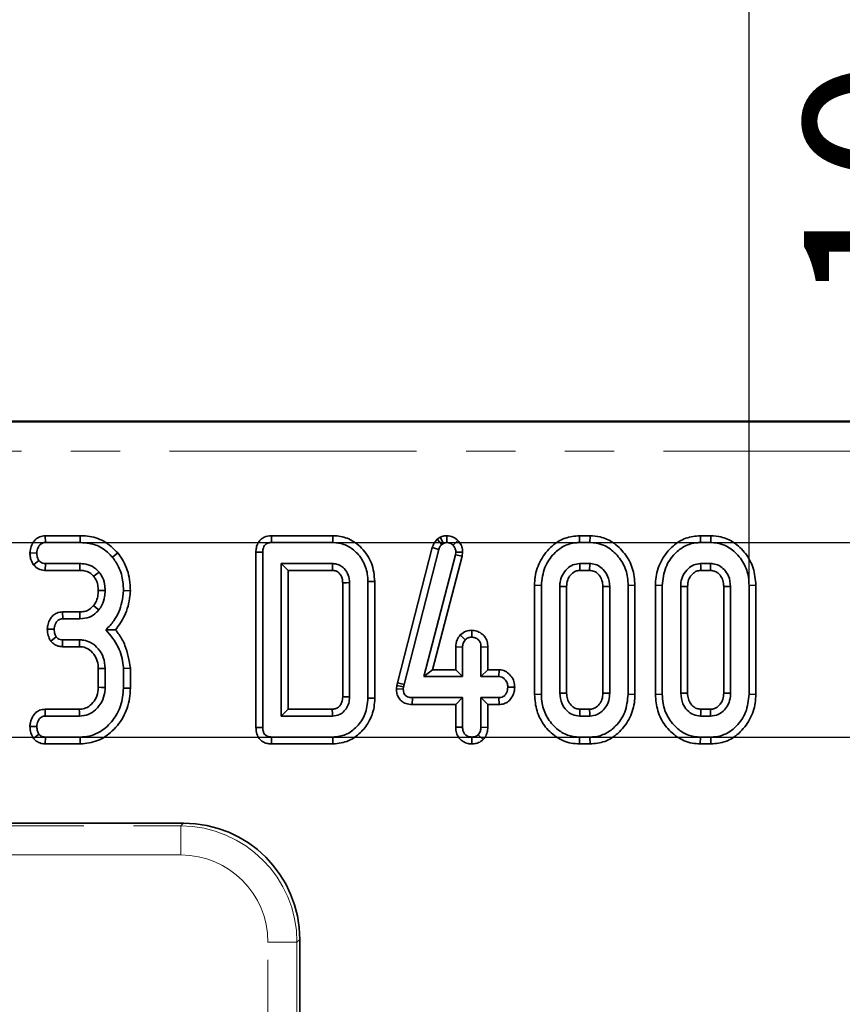
# Model space of a CAD drawing. Units: millimetres. Extents: x -3 to 7404, y -70 to 589.
# Drawn here: x 237 to 259, y 526 to 552 of the extents above; entities that cross this region are included whole.
import ezdxf

# ---------------------------------------------------------------- set-up
doc = ezdxf.new("R2010")
doc.units = ezdxf.units.MM
doc.linetypes.add('PHANTOM', pattern=[12.7, 6.35, -1.27, 1.27, -1.27, 1.27, -1.27])
doc.layers.add('FORMAT', color=7, linetype='Continuous')
doc.styles.add('SLDTEXTSTYLE4', font='MIPGOST.TTF')
doc.styles.add('SLDTEXTSTYLE5', font='MIPGOST.TTF')
doc.dimstyles.new('SLDDIMSTYLE0', dxfattribs={"dimtxt": 3.877799, "dimasz": 3.393075, "dimexe": 0, "dimexo": 0.0625, "dimgap": 0.96945, "dimtad": 2, "dimdec": 0, "dimlfac": 2, "dimrnd": 1e-09, "dimzin": 12, "dimdsep": 46, "dimtxsty": 'SLDTEXTSTYLE4', "dimsah": 1, "dimcen": 0.09, "dimadec": 0, "dimazin": 3, "dimtfac": 1, "dimtdec": 0, "dimtofl": 0, "dimtmove": 0, "dimatfit": 3, "dimfxl": 1, "dimfrac": 2, "dimtolj": 1, "dimtzin": 12, "dimarcsym": 0})
doc.dimstyles.new('SLDDIMSTYLE2', dxfattribs={"dimtxt": 3.877799, "dimasz": 3.393075, "dimexe": 0, "dimexo": 0.0625, "dimgap": 0.96945, "dimtad": 2, "dimdec": 1, "dimlfac": 2, "dimrnd": 1e-09, "dimzin": 12, "dimdsep": 46, "dimtxsty": 'SLDTEXTSTYLE4', "dimsah": 1, "dimcen": 0.09, "dimadec": 0, "dimazin": 3, "dimtfac": 1, "dimtdec": 1, "dimtmove": 0, "dimatfit": 0, "dimfxl": 1, "dimfrac": 2, "dimtolj": 1, "dimtzin": 12, "dimarcsym": 0})

# ---------------------------------------------------------------- blocks, each defined once
blk = doc.blocks.new('_D')
at = {"layer": 'FORMAT'}
for p, q in [((333.757, 541.397), (379.089, 541.397)), ((378.089, 541.397), (378.089, 355.424)), ((119.162, 355.424), (379.089, 355.424))]:
    blk.add_line(p, q, dxfattribs=at)
for points in [[(378.089, 541.397), (377.567, 538.004), (378.611, 538.004)], [(378.089, 355.424), (378.611, 358.818), (377.567, 358.818)]]:
    blk.add_solid(points, dxfattribs=at)
at = {"layer": 'FORMAT', "attachment_point": 1, "rotation": 90, "style": 'SLDTEXTSTYLE5'}
for s, insert, char_height in [('1', (372.508, 457.611), 4.233), ('%%p', (372.508, 454.055), 4.2333), ('372', (372.508, 446.897), 4.2333)]:
    blk.add_mtext(s, dxfattribs=dict(at, insert=insert, char_height=char_height))
blk = doc.blocks.new('_D_5')
at = {"layer": 'FORMAT'}
for p, q in [((156.116, 541.397), (156.116, 549.251)), ((300.931, 541.397), (155.116, 541.397)), ((156.116, 539.376), (156.116, 541.397)), ((164.589, 539.376), (155.116, 539.376)), ((156.116, 539.376), (156.116, 532.851))]:
    blk.add_line(p, q, dxfattribs=at)
for points in [[(156.116, 541.397), (156.638, 544.79), (155.594, 544.79)], [(156.116, 539.376), (155.594, 535.983), (156.638, 535.983)]]:
    blk.add_solid(points, dxfattribs=at)
at = {"layer": 'FORMAT', "insert": (150.535, 546.774), "char_height": 4.233, "attachment_point": 1, "rotation": 90, "style": 'SLDTEXTSTYLE5'}
blk.add_mtext('4', dxfattribs=at)
blk = doc.blocks.new('_D_6')
at = {"layer": 'FORMAT'}
for p, q in [((263.243, 538.3), (263.243, 548.453)), ((189.262, 538.3), (264.243, 538.3)), ((263.243, 538.3), (263.243, 533.3)), ((189.262, 533.3), (264.243, 533.3)), ((263.243, 533.3), (263.243, 526.775))]:
    blk.add_line(p, q, dxfattribs=at)
for points in [[(263.243, 538.3), (263.765, 541.693), (262.721, 541.693)], [(263.243, 533.3), (262.721, 529.907), (263.765, 529.907)]]:
    blk.add_solid(points, dxfattribs=at)
at = {"layer": 'FORMAT', "insert": (257.661, 544.321), "char_height": 4.2333, "attachment_point": 1, "rotation": 90, "style": 'SLDTEXTSTYLE5'}
blk.add_mtext('10', dxfattribs=at)
blk = doc.blocks.new('_D_15')
at = {"layer": 'FORMAT'}
for p, q in [((256.244, 537.2), (256.244, 556.628)), ((334.504, 540.65), (334.504, 556.628)), ((256.244, 555.628), (334.504, 555.628))]:
    blk.add_line(p, q, dxfattribs=at)
for points in [[(256.244, 555.628), (259.637, 555.106), (259.637, 556.15)], [(334.504, 555.628), (331.111, 556.15), (331.111, 555.106)]]:
    blk.add_solid(points, dxfattribs=at)
at = {"layer": 'FORMAT', "attachment_point": 1, "style": 'SLDTEXTSTYLE5'}
for s, insert, char_height in [('*', (297.534, 561.209), 4.233), ('157', (291.2, 561.209), 4.2333)]:
    blk.add_mtext(s, dxfattribs=dict(at, insert=insert, char_height=char_height))

msp = doc.modelspace()

# ---------------------------------------------------------------- linework, layer by layer
at = {"color": 7, "linetype": 'Continuous', "lineweight": 35}
for p, q in [((285.829039, 541.424454), (134.233495, 541.424454)), ((238.151334, 538.476028), (238.155538, 538.299701)), ((239.05041, 538.476028), (238.151334, 538.476028)), ((239.05041, 538.476028), (239.047641, 538.299701)), ((243.96466, 538.476028), (243.96846, 538.299701)), ((245.547803, 538.476028), (243.96466, 538.476028)), ((245.547803, 538.476028), (245.545741, 538.299701)), ((248.302593, 538.434489), (248.228585, 538.388945)), ((248.228585, 538.388945), (248.344516, 538.253248)), ((248.302593, 538.434489), (248.38569, 538.278586)), ((248.471256, 538.476223), (248.472261, 538.299701)), ((248.76161, 538.351588), (248.634845, 538.228966)), ((251.884025, 538.476028), (251.886534, 538.299701)), ((252.157551, 538.476028), (251.884025, 538.476028)), ((252.157551, 538.476028), (252.154693, 538.299701)), ((254.992133, 538.476028), (254.994643, 538.299701)), ((255.265659, 538.476028), (254.992133, 538.476028)), ((255.265659, 538.476028), (255.262801, 538.299701)), ((238.155538, 538.299701), (239.047641, 538.299701)), ((243.96846, 538.299701), (245.545741, 538.299701)), ((248.099251, 538.168984), (247.203853, 534.691115)), ((247.375344, 534.649996), (248.268502, 538.119169)), ((248.099251, 538.168984), (248.268502, 538.119169)), ((248.344516, 538.253248), (248.38569, 538.278586)), ((251.886534, 538.299701), (252.154693, 538.299701)), ((254.994643, 538.299701), (255.262801, 538.299701)), ((237.756292, 538.035869), (237.932776, 538.02943)), ((240.018716, 538.031845), (239.881678, 537.920689)), ((243.56726, 538.051505), (243.743587, 538.04949)), ((243.56726, 538.051505), (243.56726, 533.547897)), ((243.743587, 533.549912), (243.743587, 538.04949)), ((248.695023, 537.982978), (247.8821, 534.853755)), ((248.110087, 535.030082), (248.868488, 537.949434)), ((248.704524, 538.05688), (248.695023, 537.982978)), ((248.868488, 537.949434), (248.695023, 537.982978)), ((248.881354, 538.0495), (248.704524, 538.05688)), ((248.868488, 537.949434), (248.881354, 538.0495)), ((237.850251, 537.727592), (237.989786, 537.836229)), ((238.14853, 537.582833), (238.154482, 537.75916)), ((239.042362, 537.75916), (238.154482, 537.75916)), ((245.534127, 537.75916), (244.21656, 537.75916)), ((244.21656, 537.75916), (244.21656, 533.840241)), ((244.392887, 537.582833), (244.21656, 537.75916)), ((252.149415, 537.75916), (251.891813, 537.75916)), ((255.257523, 537.75916), (254.999921, 537.75916)), ((238.14853, 537.582833), (239.0406, 537.582833)), ((244.392887, 537.582833), (245.530136, 537.582833)), ((244.392887, 534.016568), (244.392887, 537.582833)), ((251.896575, 537.582833), (252.144663, 537.582833)), ((255.004683, 537.582833), (255.252771, 537.582833)), ((245.79699, 537.265887), (245.79699, 534.334455)), ((245.973317, 534.330106), (245.973317, 537.269295)), ((246.622617, 537.301909), (246.44629, 537.299912)), ((246.44629, 537.299912), (246.44629, 534.29949)), ((246.622617, 534.297517), (246.622617, 537.301909)), ((250.729422, 537.201344), (250.905749, 537.199616)), ((250.729422, 537.201344), (250.729422, 534.398162)), ((250.905749, 534.399785), (250.905749, 537.199616)), ((251.378722, 537.171111), (251.378722, 534.42829)), ((251.555049, 534.432245), (251.555049, 537.16737)), ((252.486179, 537.166894), (252.486179, 534.432152)), ((252.662506, 534.42829), (252.662506, 537.171111)), ((253.311806, 537.201307), (253.135479, 537.199616)), ((253.135479, 537.199616), (253.135479, 534.399785)), ((253.311806, 534.398143), (253.311806, 537.201307)), ((253.83753, 537.201344), (254.013857, 537.199616)), ((253.83753, 537.201344), (253.83753, 534.398162)), ((254.013857, 534.399785), (254.013857, 537.199616)), ((254.48683, 537.171111), (254.48683, 534.42829)), ((254.663157, 534.432245), (254.663157, 537.16737)), ((255.594287, 537.166894), (255.594287, 534.432152)), ((255.770614, 534.42829), (255.770614, 537.171111)), ((256.419914, 537.201307), (256.243587, 537.199616)), ((256.243587, 537.199616), (256.243587, 534.399785)), ((256.419914, 534.398143), (256.419914, 537.201307)), ((240.338948, 537.059789), (240.162506, 537.065537)), ((238.596889, 536.516568), (238.601062, 536.340241)), ((239.041545, 536.516568), (238.596889, 536.516568)), ((238.601062, 536.340241), (239.043418, 536.340241)), ((238.202538, 536.072697), (238.379355, 536.069971)), ((238.291829, 535.767026), (238.43531, 535.872547)), ((248.820416, 535.9239), (248.949457, 535.801812)), ((249.11579, 536.043887), (249.115208, 535.867268)), ((238.594101, 535.623374), (238.597894, 535.799701)), ((238.594101, 535.623374), (239.029851, 535.623374)), ((239.034972, 535.799701), (238.597894, 535.799701)), ((248.702395, 535.617809), (248.878722, 535.61389)), ((248.702395, 535.617809), (248.702395, 535.030082)), ((248.878722, 534.853755), (248.878722, 535.61389)), ((249.528022, 535.616782), (249.351695, 535.61389)), ((249.351695, 535.61389), (249.351695, 534.853755)), ((249.528022, 535.030082), (249.528022, 535.616782)), ((239.513206, 535.061345), (239.513206, 534.578414)), ((239.689533, 534.575039), (239.689533, 535.064903)), ((240.338833, 535.069215), (240.162506, 535.061736)), ((240.162506, 535.061736), (240.162506, 534.558147)), ((240.338833, 534.555855), (240.338833, 535.069215)), ((248.110087, 535.030082), (247.8821, 534.853755)), ((247.8821, 534.853755), (248.878722, 534.853755)), ((248.702395, 535.030082), (248.110087, 535.030082)), ((248.702395, 535.030082), (248.878722, 534.853755)), ((249.528022, 535.030082), (249.351695, 534.853755)), ((249.351695, 534.853755), (249.813055, 534.853755)), ((249.818242, 535.030082), (249.528022, 535.030082)), ((249.818242, 535.030082), (249.813055, 534.853755)), ((240.338833, 534.555855), (240.162506, 534.558147)), ((247.188368, 534.621433), (247.179861, 534.540619)), ((247.203853, 534.691115), (247.188368, 534.621433)), ((247.188368, 534.621433), (247.362675, 534.592986)), ((247.203853, 534.691115), (247.375344, 534.649996)), ((247.35634, 534.532809), (247.362675, 534.592986)), ((247.362675, 534.592986), (247.375344, 534.649996)), ((250.221001, 534.578901), (250.044263, 534.583485)), ((246.622617, 534.297517), (246.44629, 534.29949)), ((247.179861, 534.540619), (247.35634, 534.532809)), ((247.586828, 534.136887), (247.588604, 534.313214)), ((248.878722, 534.313214), (247.588604, 534.313214)), ((248.702395, 534.136887), (248.878722, 534.313214)), ((248.878722, 533.553079), (248.878722, 534.313214)), ((249.813055, 534.313214), (249.351695, 534.313214)), ((249.351695, 534.313214), (249.351695, 533.553079)), ((249.528022, 534.136887), (249.351695, 534.313214)), ((249.81652, 534.136887), (249.813055, 534.313214)), ((250.729422, 534.398162), (250.905749, 534.399785)), ((253.311806, 534.398143), (253.135479, 534.399785)), ((253.83753, 534.398162), (254.013857, 534.399785)), ((256.419914, 534.398143), (256.243587, 534.399785)), ((247.586828, 534.136887), (248.702395, 534.136887)), ((248.702395, 534.136887), (248.702395, 533.55031)), ((249.528022, 533.549836), (249.528022, 534.136887)), ((249.528022, 534.136887), (249.81652, 534.136887)), ((238.148504, 534.016568), (238.152371, 533.840241)), ((239.02558, 534.016568), (238.148504, 534.016568)), ((238.152371, 533.840241), (239.030749, 533.840241)), ((244.392887, 534.016568), (244.21656, 533.840241)), ((244.21656, 533.840241), (245.534127, 533.840241)), ((245.529361, 534.016568), (244.392887, 534.016568)), ((251.891813, 533.840241), (252.149415, 533.840241)), ((252.144406, 534.016568), (251.896593, 534.016568)), ((254.999921, 533.840241), (255.257523, 533.840241)), ((255.252514, 534.016568), (255.004701, 534.016568)), ((237.755869, 533.57147), (237.932776, 533.569971)), ((243.56726, 533.547897), (243.743587, 533.549912)), ((248.702395, 533.55031), (248.878722, 533.553079)), ((249.528022, 533.549836), (249.351695, 533.553079)), ((237.846817, 533.26594), (237.989786, 533.372547)), ((238.152074, 533.123374), (238.155538, 533.299701)), ((239.047641, 533.299701), (238.155538, 533.299701)), ((239.050825, 533.123374), (239.047641, 533.299701)), ((243.96466, 533.123374), (243.96846, 533.299701)), ((245.545741, 533.299701), (243.96846, 533.299701)), ((245.547734, 533.123374), (245.545741, 533.299701)), ((249.114995, 533.123133), (249.115208, 533.299701)), ((249.409111, 533.235449), (249.284127, 533.360934)), ((251.883755, 533.123374), (251.886534, 533.299701)), ((252.154693, 533.299701), (251.886534, 533.299701)), ((252.15756, 533.123374), (252.154693, 533.299701)), ((254.991863, 533.123374), (254.994643, 533.299701)), ((255.262801, 533.299701), (254.994643, 533.299701)), ((255.265668, 533.123374), (255.262801, 533.299701)), ((238.152074, 533.123374), (239.050825, 533.123374)), ((243.96466, 533.123374), (245.547734, 533.123374)), ((251.883755, 533.123374), (252.15756, 533.123374)), ((254.991863, 533.123374), (255.265668, 533.123374)), ((241.705194, 531.086965), (220.024007, 531.086965)), ((244.693778, 528.098381), (244.693778, 525.449191))]:
    msp.add_line(p, q, dxfattribs=at)
at = {"color": 7, "linetype": 'PHANTOM', "lineweight": 18}
for p, q in [((134.264335, 541.396863), (285.798199, 541.396863)), ((285.798199, 540.649717), (134.264335, 540.649717)), ((220.095342, 531.01563), (241.633859, 531.01563)), ((241.633859, 531.01563), (241.705194, 531.086965)), ((241.633859, 530.268484), (241.633859, 531.01563)), ((241.633859, 530.268484), (220.095342, 530.268484)), ((244.622443, 528.027046), (243.875297, 528.027046)), ((243.875297, 368.821862), (243.875297, 528.027046)), ((244.693778, 528.098381), (244.622443, 528.027046)), ((244.622443, 528.027046), (244.622443, 368.821862))]:
    msp.add_line(p, q, dxfattribs=at)
at = {"color": 7, "linetype": 'Continuous', "lineweight": 35, "flags": 128}
for points in [[(239.0406, 537.582833), (239.041221, 537.644621), (239.042362, 537.75916)], [(251.896575, 537.582833), (251.89593, 537.606479), (251.893865, 537.68282), (251.891813, 537.75916)], [(252.144663, 537.582833), (252.146093, 537.635604), (252.147757, 537.697382), (252.149415, 537.75916)], [(255.004683, 537.582833), (255.004038, 537.606479), (255.001973, 537.68282), (254.999921, 537.75916)], [(255.252771, 537.582833), (255.254202, 537.635604), (255.255865, 537.697382), (255.257523, 537.75916)], [(239.396367, 537.432624), (239.444704, 537.47122), (239.534339, 537.542733)], [(245.79699, 537.265887), (245.82269, 537.26639), (245.898003, 537.267849), (245.973317, 537.269295)], [(251.555049, 537.16737), (251.531403, 537.167877), (251.455062, 537.1695), (251.378722, 537.171111)], [(252.486179, 537.166894), (252.53895, 537.168164), (252.600728, 537.169641), (252.662506, 537.171111)], [(254.663157, 537.16737), (254.639511, 537.167877), (254.56317, 537.1695), (254.48683, 537.171111)], [(255.594287, 537.166894), (255.647058, 537.168164), (255.708836, 537.169641), (255.770614, 537.171111)], [(239.513076, 537.065332), (239.610091, 537.064866), (239.689533, 537.064481)], [(239.390852, 536.678506), (239.461506, 536.621172), (239.528004, 536.567226)], [(239.041545, 536.516568), (239.042515, 536.425724), (239.043418, 536.340241)], [(239.029851, 535.623374), (239.032196, 535.703603), (239.034972, 535.799701)], [(239.513206, 535.061345), (239.593436, 535.062971), (239.689533, 535.064903)], [(239.513206, 534.578414), (239.594774, 534.576846), (239.689533, 534.575039)], [(245.79699, 534.334455), (245.82159, 534.333843), (245.897453, 534.331968), (245.973317, 534.330106)], [(251.555049, 534.432245), (251.524546, 534.431554), (251.451634, 534.429917), (251.378722, 534.42829)], [(252.486179, 534.432152), (252.511596, 534.431591), (252.587051, 534.429936), (252.662506, 534.42829)], [(254.663157, 534.432245), (254.632654, 534.431554), (254.559742, 534.429917), (254.48683, 534.42829)], [(255.594287, 534.432152), (255.619704, 534.431591), (255.695159, 534.429936), (255.770614, 534.42829)], [(239.02558, 534.016568), (239.027977, 533.935001), (239.030749, 533.840241)], [(245.529361, 534.016568), (245.530032, 533.991968), (245.532086, 533.916105), (245.534127, 533.840241)], [(251.896593, 534.016568), (251.895759, 533.986065), (251.893781, 533.913153), (251.891813, 533.840241)], [(252.144406, 534.016568), (252.145134, 533.991152), (252.147281, 533.915696), (252.149415, 533.840241)], [(255.004701, 534.016568), (255.003867, 533.986065), (255.001889, 533.913153), (254.999921, 533.840241)], [(255.252514, 534.016568), (255.253242, 533.991152), (255.255389, 533.915696), (255.257523, 533.840241)]]:
    msp.add_lwpolyline(points, dxfattribs=at)
at = {"color": 7, "linetype": 'Continuous', "lineweight": 35}
msp.add_arc((106.926766, 540.808857), 138.640908, 358.66666906, 358.73955794, dxfattribs=at)
at = {"color": 7, "linetype": 'PHANTOM', "lineweight": 18}
for major_axis, ratio in [((2.129439, 2.129439), 0.996187567), ((1.603122, 1.603122), 0.992432509)]:
    msp.add_ellipse((241.616702, 528.009889), major_axis=major_axis, ratio=ratio, start_param=5.501585242, end_param=7.064785372, dxfattribs=at)
at = {"color": 7, "linetype": 'Continuous', "lineweight": 35}
msp.add_ellipse((241.682319, 528.075506), major_axis=(2.137496, 2.137496), ratio=0.992432509, start_param=5.501585242, end_param=7.064785372, dxfattribs=at)
for points, knots in [([(238.151334, 538.476028), (238.102132, 538.470484), (238.005731, 538.459622), (237.881834, 538.368862), (237.794455, 538.241431), (237.763652, 538.121241), (237.757712, 538.05234), (237.756292, 538.035869)], [0, 0, 0, 0, 0.224334191, 0.439537954, 0.681530399, 0.923872188, 1, 1, 1, 1]), ([(240.018716, 538.031845), (239.905629, 538.143597), (239.686317, 538.36032), (239.320352, 538.465768), (239.111859, 538.473692), (239.05041, 538.476028)], [0, 0, 0, 0, 0.42883917, 0.83166092, 1, 1, 1, 1]), ([(243.96466, 538.476028), (243.899818, 538.469084), (243.79689, 538.458062), (243.679213, 538.376266), (243.61169, 538.280903), (243.57187, 538.169364), (243.568776, 538.090257), (243.56726, 538.051505)], [0, 0, 0, 0, 0.293580287, 0.466013916, 0.638403534, 0.822864882, 1, 1, 1, 1]), ([(246.622617, 537.301909), (246.606802, 537.46263), (246.575614, 537.779605), (246.312625, 538.161774), (245.980127, 538.41052), (245.706461, 538.47274), (245.567503, 538.47562), (245.547803, 538.476028)], [0, 0, 0, 0, 0.2714942158, 0.5354434789, 0.7628560221, 0.9663810037, 1, 1, 1, 1]), ([(248.228585, 538.388945), (248.190561, 538.343637), (248.134678, 538.277049), (248.107831, 538.195155), (248.099251, 538.168984)], [0, 0, 0, 0, 0.680424454, 1, 1, 1, 1]), ([(248.471256, 538.476223), (248.440866, 538.474224), (248.385873, 538.470606), (248.331468, 538.447699), (248.30591, 538.436007), (248.302593, 538.434489)], [0, 0, 0, 0, 0.518049624, 0.937451475, 1, 1, 1, 1]), ([(248.76161, 538.351588), (248.721664, 538.386686), (248.638655, 538.459623), (248.528436, 538.470552), (248.471256, 538.476223)], [0, 0, 0, 0, 0.481216891, 1, 1, 1, 1]), ([(248.881354, 538.0495), (248.880227, 538.076129), (248.877306, 538.145135), (248.844372, 538.254737), (248.789092, 538.319428), (248.76161, 538.351588)], [0, 0, 0, 0, 0.240128016, 0.622241067, 1, 1, 1, 1]), ([(251.884025, 538.476028), (251.758083, 538.463739), (251.501852, 538.438739), (251.14724, 538.209196), (250.870973, 537.863998), (250.742055, 537.497027), (250.732482, 537.272958), (250.729422, 537.201344)], [0, 0, 0, 0, 0.197480028, 0.40177951, 0.646130014, 0.886900011, 1, 1, 1, 1]), ([(253.311806, 537.201307), (253.299486, 537.351998), (253.27562, 537.643915), (253.060411, 538.029164), (252.77014, 538.308518), (252.448793, 538.455711), (252.244205, 538.469983), (252.157551, 538.476028)], [0, 0, 0, 0, 0.236066274, 0.457305704, 0.677993613, 0.863614518, 1, 1, 1, 1]), ([(254.992133, 538.476028), (254.866192, 538.463739), (254.60996, 538.438739), (254.255348, 538.209196), (253.979081, 537.863998), (253.850164, 537.497027), (253.84059, 537.272958), (253.83753, 537.201344)], [0, 0, 0, 0, 0.197480028, 0.40177951, 0.646130014, 0.886900011, 1, 1, 1, 1]), ([(256.419914, 537.201307), (256.407594, 537.351998), (256.383728, 537.643915), (256.168519, 538.029164), (255.878248, 538.308518), (255.556901, 538.455711), (255.352313, 538.469983), (255.265659, 538.476028)], [0, 0, 0, 0, 0.236066274, 0.457305704, 0.677993613, 0.863614518, 1, 1, 1, 1]), ([(237.932776, 538.02943), (237.939286, 538.077445), (237.949691, 538.154193), (238.006284, 538.236511), (238.062419, 538.282215), (238.114312, 538.298019), (238.145652, 538.299297), (238.155538, 538.299701)], [0, 0, 0, 0, 0.369724337, 0.590976875, 0.756687913, 0.923245465, 1, 1, 1, 1]), ([(239.047641, 538.299701), (239.126239, 538.295956), (239.317489, 538.286844), (239.625288, 538.179198), (239.793612, 538.009482), (239.881678, 537.920689)], [0, 0, 0, 0, 0.249629284, 0.607412062, 1, 1, 1, 1]), ([(243.743587, 538.04949), (243.7455, 538.089355), (243.748435, 538.150507), (243.783784, 538.221539), (243.822829, 538.262983), (243.880564, 538.291036), (243.931054, 538.298171), (243.963809, 538.299511), (243.96846, 538.299701)], [0, 0, 0, 0, 0.307272538, 0.471342662, 0.607799765, 0.744050803, 0.963657566, 1, 1, 1, 1]), ([(245.545741, 538.299701), (245.641828, 538.291336), (245.834764, 538.27454), (246.108276, 538.106086), (246.328169, 537.844497), (246.43474, 537.549487), (246.443297, 537.364584), (246.44629, 537.299912)], [0, 0, 0, 0, 0.191921091, 0.38536234, 0.627819897, 0.869824398, 1, 1, 1, 1]), ([(248.268502, 538.119169), (248.276485, 538.143317), (248.288645, 538.180101), (248.318493, 538.222911), (248.335803, 538.24309), (248.344516, 538.253248)], [0, 0, 0, 0, 0.486968237, 0.741757726, 1, 1, 1, 1]), ([(248.38569, 538.278586), (248.399073, 538.284705), (248.419436, 538.294015), (248.449242, 538.29849), (248.464556, 538.299295), (248.472261, 538.299701)], [0, 0, 0, 0, 0.487853899, 0.742327479, 1, 1, 1, 1]), ([(248.472261, 538.299701), (248.500421, 538.297376), (248.557119, 538.292696), (248.608369, 538.255375), (248.631564, 538.232238), (248.634845, 538.228966)], [0, 0, 0, 0, 0.4586448302, 0.9234287846, 1, 1, 1, 1]), ([(248.634845, 538.228966), (248.654261, 538.206472), (248.69335, 538.161185), (248.702872, 538.095698), (248.704326, 538.06155), (248.704524, 538.05688)], [0, 0, 0, 0, 0.460008785, 0.926153345, 1, 1, 1, 1]), ([(250.905749, 537.199616), (250.923061, 537.358466), (250.955767, 537.658554), (251.19556, 538.000497), (251.474898, 538.223846), (251.717484, 538.294679), (251.855539, 538.29878), (251.886534, 538.299701)], [0, 0, 0, 0, 0.29042624, 0.548654146, 0.745060074, 0.942761163, 1, 1, 1, 1]), ([(252.154693, 538.299701), (252.261718, 538.289165), (252.476415, 538.268031), (252.776537, 538.074221), (253.014636, 537.784432), (253.125439, 537.463746), (253.132915, 537.267062), (253.135479, 537.199616)], [0, 0, 0, 0, 0.195469819, 0.392119672, 0.638153624, 0.875919033, 1, 1, 1, 1]), ([(254.013857, 537.199616), (254.031169, 537.358466), (254.063875, 537.658554), (254.303668, 538.000497), (254.583006, 538.223846), (254.825592, 538.294679), (254.963647, 538.29878), (254.994643, 538.299701)], [0, 0, 0, 0, 0.2904262405, 0.5486541459, 0.7450600742, 0.9427611626, 1, 1, 1, 1]), ([(255.262801, 538.299701), (255.369827, 538.289165), (255.584523, 538.268031), (255.884645, 538.074221), (256.122744, 537.784432), (256.233547, 537.463746), (256.241023, 537.267062), (256.243587, 537.199616)], [0, 0, 0, 0, 0.195469819, 0.392119672, 0.638153624, 0.875919033, 1, 1, 1, 1]), ([(237.756292, 538.035869), (237.75745, 538.003098), (237.759746, 537.938087), (237.787553, 537.831168), (237.827285, 537.765532), (237.850251, 537.727592)], [0, 0, 0, 0, 0.300180236, 0.595482793, 1, 1, 1, 1]), ([(237.989786, 537.836229), (237.977955, 537.855541), (237.954388, 537.894008), (237.935916, 537.960627), (237.933835, 538.006224), (237.932776, 538.02943)], [0, 0, 0, 0, 0.3311150348, 0.6595781272, 1, 1, 1, 1]), ([(239.881678, 537.920689), (239.935772, 537.842024), (240.06727, 537.650796), (240.151013, 537.348941), (240.159517, 537.13925), (240.162506, 537.065537)], [0, 0, 0, 0, 0.311853795, 0.75809544, 1, 1, 1, 1]), ([(240.338948, 537.059789), (240.334771, 537.155417), (240.323426, 537.415187), (240.213986, 537.7552), (240.068921, 537.960717), (240.018716, 538.031845)], [0, 0, 0, 0, 0.275867929, 0.749385003, 1, 1, 1, 1]), ([(237.850251, 537.727592), (237.890233, 537.687824), (237.967529, 537.610943), (238.083952, 537.586818), (238.141961, 537.583239), (238.14853, 537.582833)], [0, 0, 0, 0, 0.487215875, 0.94193409, 1, 1, 1, 1]), ([(238.154482, 537.75916), (238.133426, 537.760776), (238.091049, 537.764029), (238.03217, 537.790692), (238.003673, 537.821309), (237.989786, 537.836229)], [0, 0, 0, 0, 0.336139148, 0.676489056, 1, 1, 1, 1]), ([(239.534339, 537.542733), (239.478356, 537.597596), (239.370512, 537.703283), (239.185408, 537.754067), (239.078188, 537.757885), (239.042362, 537.75916)], [0, 0, 0, 0, 0.418192397, 0.805595399, 1, 1, 1, 1]), ([(245.973317, 537.269295), (245.968091, 537.335325), (245.957568, 537.468303), (245.857173, 537.622246), (245.760446, 537.700013), (245.672439, 537.741524), (245.605384, 537.756336), (245.549258, 537.758561), (245.534127, 537.75916)], [0, 0, 0, 0, 0.267973258, 0.539676042, 0.724108796, 0.769652856, 0.937899904, 1, 1, 1, 1]), ([(251.891813, 537.75916), (251.830892, 537.752459), (251.711559, 537.739334), (251.554351, 537.627085), (251.435094, 537.471687), (251.384237, 537.305683), (251.380116, 537.205127), (251.378722, 537.171111)], [0, 0, 0, 0, 0.209793367, 0.410950608, 0.650271327, 0.881693912, 1, 1, 1, 1]), ([(252.662506, 537.171111), (252.653178, 537.262256), (252.636764, 537.422647), (252.510932, 537.602302), (252.371795, 537.716796), (252.243947, 537.754663), (252.169283, 537.758215), (252.149415, 537.75916)], [0, 0, 0, 0, 0.312840742, 0.550523967, 0.740098858, 0.930837291, 1, 1, 1, 1]), ([(254.999921, 537.75916), (254.939001, 537.752459), (254.819667, 537.739334), (254.66246, 537.627085), (254.543202, 537.471687), (254.492345, 537.305683), (254.488224, 537.205127), (254.48683, 537.171111)], [0, 0, 0, 0, 0.209793367, 0.410950608, 0.650271327, 0.881693913, 1, 1, 1, 1]), ([(255.770614, 537.171111), (255.761286, 537.262256), (255.744872, 537.422647), (255.61904, 537.602302), (255.479903, 537.716796), (255.352055, 537.754663), (255.277391, 537.758215), (255.257523, 537.75916)], [0, 0, 0, 0, 0.3128407426, 0.550523967, 0.7400988583, 0.9308372915, 1, 1, 1, 1]), ([(239.0406, 537.582833), (239.076886, 537.581279), (239.165271, 537.577493), (239.296714, 537.534264), (239.365006, 537.46461), (239.396367, 537.432624)], [0, 0, 0, 0, 0.273606126, 0.666433408, 1, 1, 1, 1]), ([(239.396367, 537.432624), (239.414825, 537.407079), (239.464915, 537.337752), (239.507161, 537.21029), (239.511219, 537.110849), (239.513076, 537.065332)], [0, 0, 0, 0, 0.240355337, 0.6522859672, 1, 1, 1, 1]), ([(239.689533, 537.064481), (239.687226, 537.119561), (239.681482, 537.256751), (239.621846, 537.422313), (239.553957, 537.515736), (239.534339, 537.542733)], [0, 0, 0, 0, 0.322931871, 0.804348883, 1, 1, 1, 1]), ([(245.530136, 537.582833), (245.561184, 537.581154), (245.604522, 537.57881), (245.663637, 537.551116), (245.705329, 537.516269), (245.752615, 537.457796), (245.792434, 537.374205), (245.795423, 537.30314), (245.79699, 537.265887)], [0, 0, 0, 0, 0.197977137, 0.276336429, 0.417382087, 0.54455313, 0.7612477, 1, 1, 1, 1]), ([(251.555049, 537.16737), (251.559521, 537.226435), (251.567602, 537.333171), (251.649181, 537.466439), (251.746839, 537.55392), (251.838618, 537.580322), (251.884393, 537.582305), (251.896575, 537.582833)], [0, 0, 0, 0, 0.294200803, 0.531647037, 0.768896333, 0.938496302, 1, 1, 1, 1]), ([(252.144663, 537.582833), (252.187605, 537.578877), (252.271106, 537.571183), (252.378882, 537.482663), (252.460412, 537.363678), (252.482642, 537.246179), (252.485515, 537.181777), (252.486179, 537.166894)], [0, 0, 0, 0, 0.212010268, 0.412249938, 0.6754076, 0.924986021, 1, 1, 1, 1]), ([(254.663157, 537.16737), (254.667629, 537.226435), (254.67571, 537.333171), (254.757289, 537.466439), (254.854947, 537.55392), (254.946726, 537.580322), (254.992501, 537.582305), (255.004683, 537.582833)], [0, 0, 0, 0, 0.294200803, 0.531647037, 0.768896333, 0.938496302, 1, 1, 1, 1]), ([(255.252771, 537.582833), (255.295713, 537.578877), (255.379214, 537.571183), (255.48699, 537.482663), (255.56852, 537.363678), (255.59075, 537.246179), (255.593623, 537.181777), (255.594287, 537.166894)], [0, 0, 0, 0, 0.2120102679, 0.4122499383, 0.6754075996, 0.9249860214, 1, 1, 1, 1]), ([(239.513076, 537.065332), (239.510554, 537.015367), (239.505374, 536.912758), (239.46248, 536.778625), (239.411301, 536.707089), (239.390852, 536.678506)], [0, 0, 0, 0, 0.363005162, 0.745482648, 1, 1, 1, 1]), ([(239.528004, 536.567226), (239.555711, 536.606222), (239.628314, 536.708407), (239.680783, 536.882762), (239.687016, 537.012218), (239.689533, 537.064481)], [0, 0, 0, 0, 0.26899544, 0.704879251, 1, 1, 1, 1]), ([(240.162506, 537.065537), (240.151685, 536.966818), (240.12193, 536.695357), (239.97607, 536.332227), (239.781942, 536.132715), (239.709592, 536.058358)], [0, 0, 0, 0, 0.26389292, 0.725659129, 1, 1, 1, 1]), ([(239.956051, 536.057245), (240.041264, 536.173534), (240.230382, 536.431618), (240.317123, 536.795293), (240.335204, 537.014414), (240.338948, 537.059789)], [0, 0, 0, 0, 0.394045631, 0.874519759, 1, 1, 1, 1]), ([(239.390852, 536.678506), (239.356396, 536.643035), (239.29975, 536.584721), (239.184499, 536.53056), (239.100647, 536.51767), (239.048631, 536.5167), (239.041545, 536.516568)], [0, 0, 0, 0, 0.369493234, 0.607452836, 0.946524609, 1, 1, 1, 1]), ([(238.596889, 536.516568), (238.546106, 536.511074), (238.455528, 536.501275), (238.344448, 536.427456), (238.267808, 536.32765), (238.215167, 536.206894), (238.206689, 536.116806), (238.202538, 536.072697)], [0, 0, 0, 0, 0.229665561, 0.409639447, 0.589284155, 0.798905925, 1, 1, 1, 1]), ([(238.379355, 536.069971), (238.384081, 536.111556), (238.391896, 536.180335), (238.435992, 536.259805), (238.483782, 536.310374), (238.541012, 536.336985), (238.581517, 536.339182), (238.601062, 536.340241)], [0, 0, 0, 0, 0.319386538, 0.528246634, 0.688770746, 0.849822268, 1, 1, 1, 1]), ([(239.043418, 536.340241), (239.125987, 536.348242), (239.283779, 536.363533), (239.441304, 536.47182), (239.509674, 536.547055), (239.528004, 536.567226)], [0, 0, 0, 0, 0.4454829903, 0.8513275938, 1, 1, 1, 1]), ([(238.202538, 536.072697), (238.203991, 536.044577), (238.208145, 535.964192), (238.240528, 535.859741), (238.278833, 535.790514), (238.291829, 535.767026)], [0, 0, 0, 0, 0.262246767, 0.74968979, 1, 1, 1, 1]), ([(238.43531, 535.872547), (238.421604, 535.897715), (238.398255, 535.940589), (238.382852, 536.008728), (238.380532, 536.049366), (238.379355, 536.069971)], [0, 0, 0, 0, 0.412002709, 0.701864246, 1, 1, 1, 1]), ([(238.597894, 535.799701), (238.576324, 535.800964), (238.532918, 535.803505), (238.476161, 535.83143), (238.44806, 535.859714), (238.43531, 535.872547)], [0, 0, 0, 0, 0.350501728, 0.705297126, 1, 1, 1, 1]), ([(239.709592, 536.058358), (239.82826, 535.916461), (240.053102, 535.647608), (240.144779, 535.274946), (240.160414, 535.086902), (240.162506, 535.061736)], [0, 0, 0, 0, 0.491898033, 0.93200242, 1, 1, 1, 1]), ([(239.956051, 536.057245), (239.92047, 536.057543), (239.841422, 536.058206), (239.756364, 536.058304), (239.709592, 536.058358)], [0, 0, 0, 0, 0.450117549, 1, 1, 1, 1]), ([(240.338833, 535.069215), (240.307015, 535.269314), (240.258386, 535.575137), (240.083776, 535.892846), (239.987388, 536.01691), (239.956051, 536.057245)], [0, 0, 0, 0, 0.560889893, 0.857237541, 1, 1, 1, 1]), ([(248.820416, 535.9239), (248.791196, 535.8843), (248.724277, 535.79361), (248.71028, 535.681159), (248.702395, 535.617809)], [0, 0, 0, 0, 0.436650561, 1, 1, 1, 1]), ([(249.11579, 536.043887), (249.065926, 536.03959), (248.955742, 536.030097), (248.868291, 535.96147), (248.820416, 535.9239)], [0, 0, 0, 0, 0.45255601, 1, 1, 1, 1]), ([(248.949457, 535.801812), (248.972033, 535.819739), (249.017522, 535.855859), (249.079696, 535.865408), (249.111825, 535.867091), (249.115208, 535.867268)], [0, 0, 0, 0, 0.46852044, 0.944034438, 1, 1, 1, 1]), ([(249.115208, 535.867268), (249.144907, 535.864126), (249.204518, 535.857819), (249.276553, 535.811804), (249.325291, 535.751984), (249.349131, 535.684475), (249.350835, 535.637552), (249.351695, 535.61389)], [0, 0, 0, 0, 0.2283817245, 0.4583962861, 0.63817401, 0.8175411098, 1, 1, 1, 1]), ([(249.528022, 535.616782), (249.524921, 535.663919), (249.518923, 535.755106), (249.457431, 535.879162), (249.361563, 535.970247), (249.244545, 536.032426), (249.158551, 536.04008), (249.11579, 536.043887)], [0, 0, 0, 0, 0.212966213, 0.411988747, 0.611208422, 0.806667962, 1, 1, 1, 1]), ([(238.291829, 535.767026), (238.314185, 535.743893), (238.359995, 535.696493), (238.45366, 535.642428), (238.536394, 535.625463), (238.585581, 535.623682), (238.594101, 535.623374)], [0, 0, 0, 0, 0.278971583, 0.57164712, 0.925801088, 1, 1, 1, 1]), ([(239.029851, 535.623374), (239.084537, 535.619201), (239.196609, 535.610648), (239.345627, 535.503641), (239.458975, 535.352158), (239.508827, 535.192059), (239.5121, 535.094361), (239.513206, 535.061345)], [0, 0, 0, 0, 0.196755509, 0.40322394, 0.643668743, 0.879580051, 1, 1, 1, 1]), ([(239.689533, 535.064903), (239.680971, 535.160426), (239.66469, 535.342056), (239.523682, 535.575441), (239.344639, 535.734172), (239.166523, 535.792761), (239.06916, 535.797897), (239.034972, 535.799701)], [0, 0, 0, 0, 0.260901042, 0.496089485, 0.731638347, 0.905768789, 1, 1, 1, 1]), ([(248.878722, 535.61389), (248.881836, 535.646176), (248.886674, 535.696343), (248.917397, 535.758054), (248.938677, 535.787098), (248.949457, 535.801812)], [0, 0, 0, 0, 0.471171214, 0.732099097, 1, 1, 1, 1]), ([(249.813055, 534.853755), (249.838329, 534.851015), (249.889042, 534.845519), (249.96166, 534.795205), (250.018826, 534.718024), (250.041926, 534.639184), (250.043806, 534.594357), (250.044263, 534.583485)], [0, 0, 0, 0, 0.1921841706, 0.3856091532, 0.65600214, 0.9165687653, 1, 1, 1, 1]), ([(250.221001, 534.578901), (250.216813, 534.629446), (250.20819, 534.733505), (250.12985, 534.874121), (250.016151, 534.982369), (249.901108, 535.02511), (249.83576, 535.029031), (249.818242, 535.030082)], [0, 0, 0, 0, 0.226241218, 0.465769843, 0.7053701, 0.921018551, 1, 1, 1, 1]), ([(239.513206, 534.578414), (239.506844, 534.501592), (239.495044, 534.359116), (239.383493, 534.179915), (239.247398, 534.058791), (239.115329, 534.021037), (239.04661, 534.017615), (239.02558, 534.016568)], [0, 0, 0, 0, 0.276547993, 0.512898189, 0.749408961, 0.923315098, 1, 1, 1, 1]), ([(239.030749, 533.840241), (239.10675, 533.847559), (239.259623, 533.862279), (239.461252, 534.001679), (239.613907, 534.197539), (239.683238, 534.404497), (239.687937, 534.531811), (239.689533, 534.575039)], [0, 0, 0, 0, 0.206713925, 0.415799177, 0.650433384, 0.881311051, 1, 1, 1, 1]), ([(240.162506, 534.558147), (240.149112, 534.403736), (240.123339, 534.106614), (239.901021, 533.717206), (239.61137, 533.446301), (239.305842, 533.314855), (239.122893, 533.304117), (239.047641, 533.299701)], [0, 0, 0, 0, 0.2476473971, 0.4765292294, 0.7052705582, 0.8787694314, 1, 1, 1, 1]), ([(239.050825, 533.123374), (239.202061, 533.139666), (239.505997, 533.172409), (239.905174, 533.454537), (240.206785, 533.852354), (240.328892, 534.253157), (240.336666, 534.489866), (240.338833, 534.555855)], [0, 0, 0, 0, 0.211439721, 0.424926263, 0.666063414, 0.906905988, 1, 1, 1, 1]), ([(250.044263, 534.583485), (250.036636, 534.53434), (250.025017, 534.459466), (249.973578, 534.37759), (249.922386, 534.336024), (249.868004, 534.315409), (249.830704, 534.313919), (249.813055, 534.313214)], [0, 0, 0, 0, 0.372923797, 0.56816519, 0.717865285, 0.866503184, 1, 1, 1, 1]), ([(249.81652, 534.136887), (249.858699, 534.140406), (249.946475, 534.147728), (250.063306, 534.212565), (250.153935, 534.324951), (250.208657, 534.450354), (250.217525, 534.542698), (250.221001, 534.578901)], [0, 0, 0, 0, 0.190018592, 0.3954304128, 0.5817578743, 0.8360326032, 1, 1, 1, 1]), ([(245.79699, 534.334455), (245.794901, 534.28999), (245.791308, 534.213516), (245.746369, 534.131119), (245.694155, 534.072318), (245.62972, 534.025507), (245.564506, 534.01847), (245.532261, 534.016725), (245.529361, 534.016568)], [0, 0, 0, 0, 0.28329457, 0.487221439, 0.588016304, 0.791625229, 0.981259383, 1, 1, 1, 1]), ([(245.534127, 533.840241), (245.59584, 533.847321), (245.71045, 533.86047), (245.84395, 533.964709), (245.934915, 534.093664), (245.968504, 534.222979), (245.97211, 534.30325), (245.973317, 534.330106)], [0, 0, 0, 0, 0.249953553, 0.464195752, 0.670235183, 0.889673054, 1, 1, 1, 1]), ([(246.44629, 534.29949), (246.432005, 534.15722), (246.404972, 533.887971), (246.179933, 533.563902), (245.889983, 533.337754), (245.658307, 533.312144), (245.545741, 533.299701)], [0, 0, 0, 0, 0.284001647, 0.537480355, 0.775271698, 1, 1, 1, 1]), ([(247.179861, 534.540619), (247.181669, 534.499796), (247.185314, 534.417474), (247.233685, 534.300572), (247.317579, 534.209824), (247.436731, 534.150024), (247.529859, 534.137939), (247.584081, 534.136938), (247.586828, 534.136887)], [0, 0, 0, 0, 0.188391622, 0.379898105, 0.572662826, 0.748573123, 0.987262062, 1, 1, 1, 1]), ([(247.588604, 534.313214), (247.557737, 534.314784), (247.504928, 534.317468), (247.437981, 534.345112), (247.393983, 534.38572), (247.365617, 534.442788), (247.356808, 534.493752), (247.356419, 534.52626), (247.35634, 534.532809)], [0, 0, 0, 0, 0.252094123, 0.431297931, 0.582102667, 0.733072893, 0.946230515, 1, 1, 1, 1]), ([(250.729422, 534.398162), (250.740778, 534.253067), (250.763085, 533.968033), (250.966296, 533.585117), (251.269202, 533.287517), (251.601267, 533.139583), (251.813342, 533.127414), (251.883755, 533.123374)], [0, 0, 0, 0, 0.227496363, 0.446907463, 0.665919498, 0.889079267, 1, 1, 1, 1]), ([(251.886534, 533.299701), (251.781179, 533.309417), (251.56975, 533.328916), (251.274411, 533.5157), (251.037156, 533.794832), (250.918572, 534.116919), (250.909289, 534.321708), (250.905749, 534.399785)], [0, 0, 0, 0, 0.192122277, 0.385555872, 0.623800111, 0.856571957, 1, 1, 1, 1]), ([(251.378722, 534.42829), (251.389452, 534.333313), (251.407659, 534.17216), (251.541024, 533.985483), (251.698861, 533.861398), (251.828517, 533.847182), (251.891813, 533.840241)], [0, 0, 0, 0, 0.3263718088, 0.5537702175, 0.7821551701, 1, 1, 1, 1]), ([(251.896593, 534.016568), (251.86009, 534.019367), (251.784963, 534.025127), (251.680215, 534.098945), (251.59761, 534.208156), (251.558935, 534.329638), (251.556086, 534.404855), (251.555049, 534.432245)], [0, 0, 0, 0, 0.1813033272, 0.3731488221, 0.6215350491, 0.8621864299, 1, 1, 1, 1]), ([(252.486179, 534.432152), (252.482791, 534.375649), (252.476571, 534.271894), (252.399113, 534.139693), (252.305059, 534.053303), (252.212086, 534.019463), (252.162351, 534.017336), (252.144406, 534.016568)], [0, 0, 0, 0, 0.280601823, 0.515262309, 0.750218493, 0.909872821, 1, 1, 1, 1]), ([(252.149415, 533.840241), (252.215981, 533.84858), (252.349576, 533.865314), (252.504228, 533.989094), (252.615757, 534.148337), (252.657609, 534.302171), (252.661391, 534.399581), (252.662506, 534.42829)], [0, 0, 0, 0, 0.22923686, 0.460069869, 0.660999315, 0.900086383, 1, 1, 1, 1]), ([(253.135479, 534.399785), (253.119646, 534.241995), (253.08954, 533.94196), (252.851828, 533.599117), (252.572255, 533.377018), (252.328754, 533.305305), (252.188571, 533.300791), (252.154693, 533.299701)], [0, 0, 0, 0, 0.2876687467, 0.5469974382, 0.7416571269, 0.937566991, 1, 1, 1, 1]), ([(252.15756, 533.123374), (252.285614, 533.135649), (252.5462, 533.160629), (252.900678, 533.391567), (253.173576, 533.736227), (253.299127, 534.100583), (253.308703, 534.325336), (253.311806, 534.398143)], [0, 0, 0, 0, 0.2004497215, 0.4079091309, 0.6454977897, 0.8851622805, 1, 1, 1, 1]), ([(253.83753, 534.398162), (253.848886, 534.253067), (253.871193, 533.968033), (254.074404, 533.585117), (254.37731, 533.287517), (254.709375, 533.139583), (254.92145, 533.127414), (254.991863, 533.123374)], [0, 0, 0, 0, 0.227496363, 0.446907462, 0.665919498, 0.889079267, 1, 1, 1, 1]), ([(254.994643, 533.299701), (254.889287, 533.309417), (254.677858, 533.328916), (254.382519, 533.5157), (254.145264, 533.794832), (254.026681, 534.116919), (254.017397, 534.321708), (254.013857, 534.399785)], [0, 0, 0, 0, 0.192122277, 0.385555872, 0.623800111, 0.856571957, 1, 1, 1, 1]), ([(254.48683, 534.42829), (254.49756, 534.333313), (254.515767, 534.17216), (254.649132, 533.985483), (254.806969, 533.861398), (254.936625, 533.847182), (254.999921, 533.840241)], [0, 0, 0, 0, 0.326371809, 0.553770217, 0.78215517, 1, 1, 1, 1]), ([(255.004701, 534.016568), (254.968198, 534.019367), (254.893071, 534.025127), (254.788323, 534.098945), (254.705718, 534.208156), (254.667043, 534.329638), (254.664194, 534.404855), (254.663157, 534.432245)], [0, 0, 0, 0, 0.181303327, 0.373148822, 0.621535049, 0.86218643, 1, 1, 1, 1]), ([(255.594287, 534.432152), (255.5909, 534.375649), (255.584679, 534.271894), (255.507221, 534.139693), (255.413167, 534.053303), (255.320194, 534.019463), (255.270459, 534.017336), (255.252514, 534.016568)], [0, 0, 0, 0, 0.2806018231, 0.5152623094, 0.7502184926, 0.9098728209, 1, 1, 1, 1]), ([(255.257523, 533.840241), (255.324089, 533.84858), (255.457685, 533.865314), (255.612336, 533.989094), (255.723866, 534.148337), (255.765717, 534.302171), (255.769499, 534.399581), (255.770614, 534.42829)], [0, 0, 0, 0, 0.22923686, 0.460069869, 0.660999315, 0.900086383, 1, 1, 1, 1]), ([(256.243587, 534.399785), (256.227754, 534.241995), (256.197648, 533.94196), (255.959936, 533.599117), (255.680363, 533.377018), (255.436862, 533.305305), (255.296679, 533.300791), (255.262801, 533.299701)], [0, 0, 0, 0, 0.287668747, 0.546997438, 0.741657127, 0.937566991, 1, 1, 1, 1]), ([(255.265668, 533.123374), (255.393722, 533.135649), (255.654308, 533.160629), (256.008786, 533.391567), (256.281684, 533.736227), (256.407235, 534.100583), (256.416812, 534.325336), (256.419914, 534.398143)], [0, 0, 0, 0, 0.200449721, 0.407909131, 0.64549779, 0.88516228, 1, 1, 1, 1]), ([(245.547734, 533.123374), (245.687067, 533.139448), (245.947428, 533.169485), (246.259794, 533.397531), (246.491742, 533.69217), (246.608453, 534.009366), (246.618889, 534.221686), (246.622617, 534.297517)], [0, 0, 0, 0, 0.235207782, 0.439513239, 0.638138452, 0.870759713, 1, 1, 1, 1]), ([(238.148504, 534.016568), (238.098759, 534.011208), (238.009702, 534.00161), (237.899293, 533.930042), (237.817386, 533.822817), (237.766782, 533.699035), (237.758945, 533.607429), (237.755869, 533.57147)], [0, 0, 0, 0, 0.22533045, 0.403410489, 0.581518918, 0.835732947, 1, 1, 1, 1]), ([(237.932776, 533.569971), (237.939664, 533.619002), (237.95013, 533.693499), (237.999587, 533.77521), (238.048549, 533.817467), (238.100618, 533.838002), (238.136104, 533.839538), (238.152371, 533.840241)], [0, 0, 0, 0, 0.3793912236, 0.5764379565, 0.725612214, 0.8742159785, 1, 1, 1, 1]), ([(237.755869, 533.57147), (237.757701, 533.54257), (237.762891, 533.460691), (237.796851, 533.356792), (237.834604, 533.288147), (237.846817, 533.26594)], [0, 0, 0, 0, 0.2695565732, 0.7636913953, 1, 1, 1, 1]), ([(237.989786, 533.372547), (237.975765, 533.398475), (237.952316, 533.441838), (237.936979, 533.509978), (237.934189, 533.54981), (237.932776, 533.569971)], [0, 0, 0, 0, 0.4234222268, 0.7081703629, 1, 1, 1, 1]), ([(243.56726, 533.547897), (243.57122, 533.489353), (243.57808, 533.387926), (243.646926, 533.257927), (243.740376, 533.175089), (243.851886, 533.131165), (243.926749, 533.125993), (243.96466, 533.123374)], [0, 0, 0, 0, 0.266089266, 0.460997463, 0.657356279, 0.826481588, 1, 1, 1, 1]), ([(243.96846, 533.299701), (243.928136, 533.303034), (243.868502, 533.307964), (243.802639, 533.353148), (243.76616, 533.408655), (243.745196, 533.476237), (243.74409, 533.526889), (243.743587, 533.549912)], [0, 0, 0, 0, 0.309257004, 0.4573559, 0.605314428, 0.820599446, 1, 1, 1, 1]), ([(248.702395, 533.55031), (248.705705, 533.502621), (248.712658, 533.40246), (248.782837, 533.270016), (248.892674, 533.17848), (249.006494, 533.130244), (249.082905, 533.125236), (249.114995, 533.123133)], [0, 0, 0, 0, 0.215280404, 0.452142952, 0.654245694, 0.85479422, 1, 1, 1, 1]), ([(249.115208, 533.299701), (249.084526, 533.302851), (249.022871, 533.309182), (248.94515, 533.358807), (248.898351, 533.427063), (248.880539, 533.494021), (248.879277, 533.535037), (248.878722, 533.553079)], [0, 0, 0, 0, 0.235622707, 0.473465215, 0.683678478, 0.860854939, 1, 1, 1, 1]), ([(249.351695, 533.553079), (249.349438, 533.520367), (249.345939, 533.469658), (249.319459, 533.40431), (249.296108, 533.375642), (249.284127, 533.360934)], [0, 0, 0, 0, 0.469497239, 0.727812963, 1, 1, 1, 1]), ([(249.409111, 533.235449), (249.425117, 533.254527), (249.471482, 533.30979), (249.518985, 533.417697), (249.52512, 533.507404), (249.528022, 533.549836)], [0, 0, 0, 0, 0.217426816, 0.62983905, 1, 1, 1, 1]), ([(238.155538, 533.299701), (238.134175, 533.300893), (238.091228, 533.303291), (238.033249, 533.330499), (238.003774, 533.359015), (237.989786, 533.372547)], [0, 0, 0, 0, 0.342112021, 0.687786836, 1, 1, 1, 1]), ([(249.284127, 533.360934), (249.260915, 533.343667), (249.214358, 533.309036), (249.151625, 533.301524), (249.119135, 533.299897), (249.115208, 533.299701)], [0, 0, 0, 0, 0.4664318509, 0.9355129055, 1, 1, 1, 1]), ([(237.846817, 533.26594), (237.870612, 533.242084), (237.919379, 533.193192), (238.018416, 533.139011), (238.100727, 533.125084), (238.147419, 533.123529), (238.152074, 533.123374)], [0, 0, 0, 0, 0.290610938, 0.595611969, 0.959677806, 1, 1, 1, 1]), ([(249.114995, 533.123133), (249.152902, 533.125723), (249.235724, 533.13138), (249.336964, 533.175447), (249.390294, 533.2198), (249.409111, 533.235449)], [0, 0, 0, 0, 0.353256262, 0.771804188, 1, 1, 1, 1])]:
    msp.add_open_spline(points, degree=3, knots=knots, dxfattribs=at)

# ---------------------------------------------------------------- dimensions: what is measured, and where the dimension line sits
at = {"layer": 'FORMAT'}
dim = msp.add_linear_dim(base=(334.503676, 555.627992), p1=(256.243587, 537.199616), p2=(334.503676, 540.649717), text='<>*', dimstyle='SLDDIMSTYLE0', dxfattribs=at)
dim.commit()
dim.dimension.update_dxf_attribs({"geometry": '_D_15', "text_midpoint": (295.605848, 555.627992), "dimtype": 160})
for base, p1, p2, picture, middle in [((263.242597, 533.299701), (189.261957, 538.299701), (189.261957, 533.299701), '_D_6', (263.242597, 546.386857)), ((156.115809, 541.396863), (164.588566, 539.376028), (300.931002, 541.396863), '_D_5', (156.115809, 548.012856))]:
    dim = msp.add_linear_dim(base=base, p1=p1, p2=p2, angle=90, dimstyle='SLDDIMSTYLE2', dxfattribs=at)
    dim.commit()
    dim.dimension.update_dxf_attribs({"geometry": picture, "text_midpoint": middle, "dimtype": 160})
dim = msp.add_linear_dim(base=(378.088897, 355.424454), p1=(333.75653, 541.396863), p2=(119.162372, 355.424454), angle=90, text='<>%%p1', dimstyle='SLDDIMSTYLE0', dxfattribs=at)
dim.commit()
dim.dimension.update_dxf_attribs({"geometry": '_D', "text_midpoint": (378.088897, 453.081113), "dimtype": 160})

doc.saveas('drawing.dxf')
